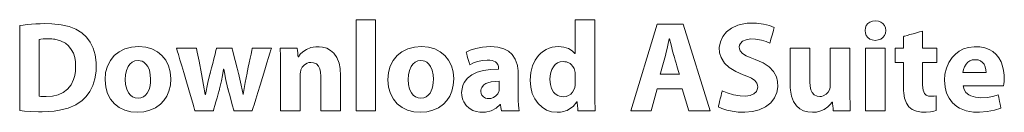
# Model space of a CAD drawing. Units: millimetres. Extents: x -113 to 113, y -57 to 64.
# Drawn here: x 37 to 54, y -22 to -20 of the extents above; entities that cross this region are included whole.
import ezdxf

# ---------------------------------------------------------------- set-up
doc = ezdxf.new("R2010")
doc.units = ezdxf.units.MM
doc.layers.add('Top$22', color=7, linetype='Continuous', true_color=0xffffff)

msp = doc.modelspace()

# ---------------------------------------------------------------- linework, layer by layer
at = {"layer": 'Top$22', "color": 7, "linetype": 'Continuous', "lineweight": 13}
for p, q in [((42.956, -20.125), (43.277, -20.125)), ((42.956, -21.627), (42.956, -20.125)), ((43.277, -20.125), (43.277, -21.627)), ((47.475, -21.627), (47.908, -20.201)), ((47.908, -20.201), (48.331, -20.201)), ((48.331, -20.201), (48.776, -21.627)), ((51.331, -20.592), (51.653, -20.592)), ((51.331, -21.627), (51.331, -20.592)), ((51.653, -20.592), (51.653, -21.627)), ((47.908, -21.261), (47.807, -21.627)), ((48.317, -21.261), (47.908, -21.261)), ((48.427, -21.627), (48.317, -21.261)), ((43.277, -21.627), (42.956, -21.627)), ((47.807, -21.627), (47.475, -21.627)), ((48.776, -21.627), (48.427, -21.627)), ((51.653, -21.627), (51.331, -21.627))]:
    msp.add_line(p, q, dxfattribs=at)
for points in [[(37.425, -20.222), (37.484, -20.213), (37.549, -20.206), (37.617, -20.2), (37.689, -20.195), (37.763, -20.192), (37.84, -20.19), (37.953, -20.193), (38.106, -20.208), (38.237, -20.238), (38.349, -20.283), (38.445, -20.343), (38.521, -20.411), (38.585, -20.494), (38.635, -20.591), (38.668, -20.703), (38.684, -20.83), (38.682, -20.974), (38.661, -21.1), (38.626, -21.211), (38.578, -21.307), (38.519, -21.389), (38.451, -21.457), (38.346, -21.527), (38.223, -21.58), (38.081, -21.616), (37.991, -21.63), (37.895, -21.639), (37.794, -21.641), (37.733, -21.641), (37.607, -21.637), (37.505, -21.629), (37.425, -21.62), (37.425, -21.62), (37.425, -21.62), (37.425, -21.62), (37.425, -21.62), (37.425, -21.619), (37.425, -21.617), (37.425, -21.611), (37.425, -21.59), (37.425, -21.528), (37.425, -21.449), (37.425, -21.353), (37.425, -21.22), (37.425, -21.074), (37.425, -20.921), (37.425, -20.791), (37.425, -20.664), (37.425, -20.546), (37.425, -20.441), (37.425, -20.351), (37.425, -20.282), (37.425, -20.246), (37.425, -20.226), (37.425, -20.222), (37.425, -20.222), (37.425, -20.222), (37.425, -20.222)], [(46.88, -20.125), (46.88, -20.138), (46.88, -20.176), (46.88, -20.235), (46.88, -20.311), (46.88, -20.401), (46.88, -20.502), (46.88, -20.61), (46.88, -20.721), (46.88, -20.832), (46.88, -20.94), (46.88, -21.041), (46.88, -21.131), (46.88, -21.207), (46.88, -21.266), (46.88, -21.304), (46.88, -21.318), (46.88, -21.405), (46.882, -21.49), (46.885, -21.565), (46.888, -21.627), (46.888, -21.627), (46.888, -21.627), (46.888, -21.627), (46.888, -21.627), (46.887, -21.627), (46.885, -21.627), (46.88, -21.627), (46.864, -21.627), (46.821, -21.627), (46.772, -21.627), (46.72, -21.627), (46.67, -21.627), (46.63, -21.627), (46.608, -21.627), (46.604, -21.627), (46.603, -21.627), (46.603, -21.627), (46.603, -21.627), (46.603, -21.627), (46.603, -21.627), (46.603, -21.627), (46.603, -21.627), (46.603, -21.626), (46.602, -21.626), (46.602, -21.625), (46.602, -21.622), (46.601, -21.614), (46.599, -21.592), (46.595, -21.538), (46.591, -21.491), (46.59, -21.479), (46.589, -21.477), (46.589, -21.476), (46.589, -21.476), (46.589, -21.476), (46.589, -21.476), (46.586, -21.476), (46.584, -21.476), (46.583, -21.476), (46.583, -21.476), (46.583, -21.476), (46.525, -21.552), (46.448, -21.606), (46.423, -21.618), (46.397, -21.628), (46.371, -21.636), (46.344, -21.642), (46.316, -21.646), (46.288, -21.649), (46.259, -21.65), (46.17, -21.64), (46.087, -21.612), (46.012, -21.567), (45.947, -21.505), (45.893, -21.428), (45.852, -21.338), (45.827, -21.234), (45.818, -21.119), (45.827, -20.995), (45.854, -20.885), (45.898, -20.791), (45.955, -20.712), (45.994, -20.674), (46.036, -20.642), (46.08, -20.615), (46.128, -20.594), (46.177, -20.579), (46.228, -20.57), (46.281, -20.567), (46.371, -20.575), (46.448, -20.599), (46.509, -20.635), (46.554, -20.683), (46.556, -20.683), (46.557, -20.683), (46.558, -20.683), (46.558, -20.683), (46.558, -20.683), (46.558, -20.683), (46.558, -20.683), (46.558, -20.683), (46.558, -20.683), (46.558, -20.683), (46.558, -20.683), (46.558, -20.682), (46.558, -20.679), (46.558, -20.671), (46.558, -20.646), (46.558, -20.615), (46.558, -20.576), (46.558, -20.494), (46.558, -20.404), (46.558, -20.301), (46.558, -20.212), (46.558, -20.161), (46.558, -20.131), (46.558, -20.125), (46.558, -20.125), (46.558, -20.125), (46.558, -20.125), (46.719, -20.125), (46.866, -20.125), (46.879, -20.125), (46.879, -20.125), (46.88, -20.125), (46.88, -20.125)], [(48.976, -21.294), (49.058, -21.331), (49.158, -21.362), (49.269, -21.38), (49.357, -21.383), (49.436, -21.371), (49.496, -21.345), (49.537, -21.306), (49.552, -21.274), (49.559, -21.238), (49.557, -21.201), (49.546, -21.169), (49.513, -21.126), (49.457, -21.088), (49.397, -21.059), (49.32, -21.03), (49.196, -20.977), (49.091, -20.914), (49.01, -20.838), (48.955, -20.749), (48.932, -20.672), (48.927, -20.584), (48.944, -20.487), (48.984, -20.4), (49.046, -20.324), (49.128, -20.262), (49.229, -20.216), (49.277, -20.202), (49.329, -20.191), (49.384, -20.184), (49.442, -20.18), (49.483, -20.18), (49.512, -20.18), (49.539, -20.182), (49.654, -20.196), (49.751, -20.22), (49.83, -20.252), (49.83, -20.252), (49.83, -20.252), (49.83, -20.252), (49.83, -20.252), (49.83, -20.252), (49.829, -20.253), (49.828, -20.257), (49.825, -20.269), (49.816, -20.301), (49.806, -20.339), (49.794, -20.381), (49.781, -20.428), (49.769, -20.469), (49.761, -20.499), (49.758, -20.509), (49.758, -20.51), (49.758, -20.51), (49.758, -20.51), (49.7, -20.485), (49.622, -20.461), (49.524, -20.445), (49.44, -20.442), (49.366, -20.455), (49.311, -20.48), (49.274, -20.516), (49.261, -20.543), (49.255, -20.573), (49.257, -20.607), (49.27, -20.639), (49.307, -20.68), (49.369, -20.718), (49.436, -20.748), (49.519, -20.78), (49.646, -20.837), (49.746, -20.903), (49.819, -20.979), (49.865, -21.068), (49.883, -21.142), (49.887, -21.228), (49.871, -21.325), (49.833, -21.414), (49.772, -21.493), (49.689, -21.558), (49.582, -21.608), (49.473, -21.635), (49.348, -21.647), (49.306, -21.648), (49.283, -21.647), (49.26, -21.646), (49.238, -21.645), (49.139, -21.632), (49.049, -21.612), (48.971, -21.587), (48.91, -21.559), (48.91, -21.559), (48.91, -21.559), (48.91, -21.559), (48.91, -21.559), (48.91, -21.558), (48.911, -21.557), (48.911, -21.553), (48.914, -21.542), (48.923, -21.508), (48.932, -21.47), (48.943, -21.427), (48.955, -21.378), (48.965, -21.336), (48.973, -21.306), (48.975, -21.295), (48.976, -21.295), (48.976, -21.294), (48.976, -21.294)], [(51.663, -20.304), (51.658, -20.347), (51.642, -20.386), (51.617, -20.418), (51.583, -20.443), (51.54, -20.459), (51.49, -20.465), (51.442, -20.459), (51.402, -20.443), (51.368, -20.418), (51.344, -20.386), (51.328, -20.347), (51.323, -20.304), (51.328, -20.261), (51.344, -20.222), (51.37, -20.19), (51.404, -20.165), (51.445, -20.149), (51.494, -20.143), (51.542, -20.149), (51.584, -20.165), (51.617, -20.19), (51.642, -20.222), (51.657, -20.261), (51.663, -20.304)], [(52.27, -20.313), (52.27, -20.452), (52.27, -20.548), (52.27, -20.589), (52.27, -20.592), (52.27, -20.592), (52.27, -20.592), (52.27, -20.592), (52.386, -20.592), (52.465, -20.592), (52.499, -20.592), (52.501, -20.592), (52.501, -20.592), (52.501, -20.592), (52.501, -20.592), (52.501, -20.711), (52.501, -20.792), (52.501, -20.826), (52.501, -20.829), (52.501, -20.829), (52.501, -20.829), (52.501, -20.829), (52.386, -20.829), (52.306, -20.829), (52.273, -20.829), (52.271, -20.829), (52.27, -20.829), (52.27, -20.829), (52.27, -20.829), (52.27, -20.829), (52.27, -20.829), (52.27, -20.829), (52.27, -20.829), (52.27, -20.83), (52.27, -20.832), (52.27, -20.837), (52.27, -20.854), (52.27, -20.901), (52.27, -20.955), (52.27, -21.016), (52.27, -21.093), (52.27, -21.157), (52.27, -21.194), (52.27, -21.202), (52.27, -21.203), (52.27, -21.203), (52.27, -21.204), (52.27, -21.204), (52.27, -21.204), (52.277, -21.285), (52.298, -21.341), (52.326, -21.368), (52.365, -21.383), (52.398, -21.385), (52.413, -21.385), (52.427, -21.385), (52.461, -21.382), (52.493, -21.377), (52.493, -21.377), (52.493, -21.377), (52.493, -21.377), (52.493, -21.377), (52.493, -21.377), (52.493, -21.379), (52.493, -21.382), (52.493, -21.393), (52.493, -21.423), (52.494, -21.459), (52.494, -21.499), (52.494, -21.543), (52.495, -21.582), (52.495, -21.604), (52.495, -21.618), (52.495, -21.62), (52.495, -21.62), (52.495, -21.62), (52.495, -21.62), (52.453, -21.632), (52.397, -21.641), (52.329, -21.647), (52.251, -21.646), (52.169, -21.631), (52.099, -21.601), (52.044, -21.559), (52.002, -21.498), (51.973, -21.418), (51.959, -21.332), (51.956, -21.288), (51.956, -21.268), (51.956, -21.259), (51.956, -21.255), (51.956, -21.253), (51.956, -21.253), (51.956, -21.252), (51.956, -21.252), (51.956, -21.252), (51.956, -21.252), (51.956, -21.252), (51.956, -21.252), (51.956, -21.251), (51.956, -21.249), (51.956, -21.243), (51.956, -21.224), (51.956, -21.171), (51.956, -21.109), (51.956, -21.041), (51.956, -20.963), (51.956, -20.895), (51.956, -20.857), (51.956, -20.834), (51.956, -20.829), (51.956, -20.829), (51.956, -20.829), (51.956, -20.829), (51.887, -20.829), (51.839, -20.829), (51.819, -20.829), (51.818, -20.829), (51.818, -20.829), (51.818, -20.829), (51.818, -20.711), (51.818, -20.629), (51.818, -20.595), (51.818, -20.592), (51.818, -20.592), (51.818, -20.592), (51.818, -20.592), (51.887, -20.592), (51.934, -20.592), (51.954, -20.592), (51.955, -20.592), (51.956, -20.592), (51.956, -20.592), (51.956, -20.592), (51.956, -20.592), (51.956, -20.592), (51.956, -20.592), (51.956, -20.591), (51.956, -20.59), (51.956, -20.587), (51.956, -20.576), (51.956, -20.547), (51.956, -20.478), (51.956, -20.445), (51.956, -20.418), (51.956, -20.403), (51.956, -20.4), (51.956, -20.4), (51.956, -20.399), (51.956, -20.399), (51.956, -20.399), (51.956, -20.399), (51.956, -20.399), (51.956, -20.399), (51.956, -20.399), (51.956, -20.399), (51.958, -20.399), (51.962, -20.398), (51.976, -20.394), (52.016, -20.383), (52.062, -20.37), (52.113, -20.356), (52.171, -20.34), (52.221, -20.326), (52.257, -20.317), (52.269, -20.313), (52.27, -20.313), (52.27, -20.313), (52.27, -20.313)], [(37.747, -21.383), (37.774, -21.387), (37.806, -21.389), (37.859, -21.39), (37.964, -21.383), (38.059, -21.36), (38.142, -21.322), (38.212, -21.269), (38.269, -21.199), (38.311, -21.112), (38.33, -21.045), (38.342, -20.97), (38.345, -20.888), (38.341, -20.816), (38.33, -20.75), (38.307, -20.676), (38.273, -20.613), (38.229, -20.558), (38.176, -20.514), (38.097, -20.473), (38.005, -20.447), (37.979, -20.443), (37.952, -20.44), (37.924, -20.438), (37.895, -20.438), (37.886, -20.438), (37.879, -20.438), (37.813, -20.441), (37.775, -20.445), (37.747, -20.45), (37.747, -20.45), (37.747, -20.45), (37.747, -20.45), (37.747, -20.451), (37.747, -20.451), (37.747, -20.452), (37.747, -20.457), (37.747, -20.471), (37.747, -20.512), (37.747, -20.564), (37.747, -20.629), (37.747, -20.718), (37.747, -20.815), (37.747, -20.917), (37.747, -21.021), (37.747, -21.121), (37.747, -21.211), (37.747, -21.286), (37.747, -21.343), (37.747, -21.367), (37.747, -21.381), (37.747, -21.383), (37.747, -21.383), (37.747, -21.383), (37.747, -21.383)], [(48.27, -21.02), (48.268, -21.012), (48.262, -20.992), (48.253, -20.962), (48.242, -20.925), (48.23, -20.883), (48.218, -20.841), (48.202, -20.789), (48.19, -20.747), (48.183, -20.723), (48.181, -20.718), (48.181, -20.717), (48.181, -20.717), (48.181, -20.717), (48.181, -20.717), (48.16, -20.642), (48.14, -20.562), (48.124, -20.5), (48.109, -20.442), (48.107, -20.442), (48.106, -20.442), (48.105, -20.442), (48.105, -20.442), (48.105, -20.442), (48.105, -20.442), (48.087, -20.517), (48.069, -20.597), (48.055, -20.659), (48.04, -20.717), (47.997, -20.868), (47.959, -21.007), (47.955, -21.019), (47.955, -21.019), (47.955, -21.02), (47.955, -21.02), (47.955, -21.02), (47.955, -21.02), (47.955, -21.02), (47.955, -21.02), (47.956, -21.02), (47.957, -21.02), (47.962, -21.02), (47.976, -21.02), (48.015, -21.02), (48.061, -21.02), (48.113, -21.02), (48.156, -21.02), (48.197, -21.02), (48.231, -21.02), (48.256, -21.02), (48.269, -21.02), (48.27, -21.02), (48.27, -21.02), (48.27, -21.02)], [(39.909, -21.098), (39.902, -21.205), (39.879, -21.301), (39.844, -21.384), (39.797, -21.456), (39.74, -21.516), (39.658, -21.575), (39.566, -21.617), (39.467, -21.642), (39.364, -21.65), (39.254, -21.641), (39.152, -21.614), (39.061, -21.569), (38.983, -21.509), (38.918, -21.432), (38.869, -21.341), (38.839, -21.236), (38.828, -21.117), (38.838, -20.997), (38.868, -20.889), (38.915, -20.795), (38.98, -20.716), (39.06, -20.652), (39.155, -20.605), (39.263, -20.577), (39.382, -20.567), (39.496, -20.577), (39.598, -20.606), (39.688, -20.652), (39.764, -20.715), (39.826, -20.792), (39.871, -20.883), (39.9, -20.985), (39.909, -21.098)], [(40.331, -20.592), (40.331, -20.592), (40.331, -20.592), (40.331, -20.592), (40.332, -20.597), (40.344, -20.658), (40.373, -20.805), (40.416, -21.017), (40.448, -21.202), (40.473, -21.356), (40.476, -21.356), (40.479, -21.356), (40.479, -21.356), (40.479, -21.356), (40.479, -21.356), (40.479, -21.356), (40.519, -21.161), (40.553, -21.02), (40.553, -21.02), (40.553, -21.02), (40.553, -21.02), (40.553, -21.019), (40.553, -21.019), (40.553, -21.018), (40.554, -21.016), (40.556, -21.008), (40.562, -20.985), (40.579, -20.92), (40.598, -20.846), (40.618, -20.767), (40.637, -20.694), (40.652, -20.634), (40.661, -20.601), (40.663, -20.594), (40.663, -20.592), (40.663, -20.592), (40.663, -20.592), (40.663, -20.592), (40.663, -20.592), (40.663, -20.592), (40.663, -20.592), (40.663, -20.592), (40.663, -20.592), (40.664, -20.592), (40.665, -20.592), (40.67, -20.592), (40.684, -20.592), (40.722, -20.592), (40.813, -20.592), (40.857, -20.592), (40.892, -20.592), (40.912, -20.592), (40.916, -20.592), (40.917, -20.592), (40.917, -20.592), (40.917, -20.592), (40.917, -20.592), (40.917, -20.592), (40.917, -20.592), (40.917, -20.592), (40.917, -20.592), (40.917, -20.592), (40.917, -20.593), (40.918, -20.596), (40.92, -20.603), (40.925, -20.626), (40.941, -20.688), (40.959, -20.759), (40.978, -20.835), (40.996, -20.907), (41.011, -20.964), (41.019, -20.996), (41.02, -21.003), (41.021, -21.004), (41.021, -21.005), (41.021, -21.005), (41.021, -21.005), (41.021, -21.005), (41.067, -21.201), (41.097, -21.356), (41.099, -21.356), (41.101, -21.356), (41.101, -21.356), (41.101, -21.356), (41.101, -21.356), (41.101, -21.356), (41.132, -21.159), (41.163, -21.003), (41.163, -21.003), (41.163, -21.003), (41.163, -21.003), (41.163, -21.003), (41.163, -21.002), (41.163, -21.002), (41.163, -20.999), (41.165, -20.992), (41.17, -20.969), (41.183, -20.907), (41.198, -20.836), (41.214, -20.761), (41.228, -20.69), (41.24, -20.632), (41.247, -20.6), (41.249, -20.594), (41.249, -20.592), (41.249, -20.592), (41.249, -20.592), (41.249, -20.592), (41.249, -20.592), (41.249, -20.592), (41.249, -20.592), (41.249, -20.592), (41.249, -20.592), (41.25, -20.592), (41.251, -20.592), (41.256, -20.592), (41.27, -20.592), (41.309, -20.592), (41.355, -20.592), (41.407, -20.592), (41.465, -20.592), (41.515, -20.592), (41.551, -20.592), (41.564, -20.592), (41.564, -20.592), (41.564, -20.592), (41.564, -20.592), (41.564, -20.592), (41.564, -20.592), (41.564, -20.592), (41.564, -20.592), (41.564, -20.593), (41.564, -20.595), (41.562, -20.601), (41.556, -20.62), (41.538, -20.677), (41.517, -20.747), (41.49, -20.833), (41.455, -20.95), (41.416, -21.075), (41.377, -21.202), (41.34, -21.324), (41.306, -21.434), (41.278, -21.525), (41.264, -21.572), (41.253, -21.605), (41.248, -21.622), (41.247, -21.626), (41.247, -21.626), (41.247, -21.627), (41.247, -21.627), (41.247, -21.627), (41.247, -21.627), (41.247, -21.627), (41.247, -21.627), (41.247, -21.627), (41.246, -21.627), (41.244, -21.627), (41.239, -21.627), (41.222, -21.627), (41.177, -21.627), (41.125, -21.627), (41.07, -21.627), (41.018, -21.627), (40.976, -21.627), (40.953, -21.627), (40.948, -21.627), (40.947, -21.627), (40.946, -21.627), (40.946, -21.627), (40.946, -21.627), (40.946, -21.627), (40.946, -21.627), (40.946, -21.627), (40.946, -21.626), (40.946, -21.626), (40.946, -21.626), (40.946, -21.623), (40.944, -21.617), (40.938, -21.597), (40.924, -21.542), (40.907, -21.48), (40.889, -21.413), (40.872, -21.351), (40.859, -21.3), (40.851, -21.272), (40.85, -21.266), (40.849, -21.265), (40.849, -21.265), (40.849, -21.265), (40.849, -21.265), (40.849, -21.265), (40.809, -21.094), (40.796, -21.021), (40.782, -20.941), (40.78, -20.941), (40.778, -20.941), (40.778, -20.941), (40.778, -20.941), (40.778, -20.941), (40.778, -20.941), (40.761, -21.043), (40.743, -21.133), (40.712, -21.263), (40.712, -21.263), (40.712, -21.263), (40.712, -21.263), (40.712, -21.263), (40.712, -21.263), (40.712, -21.264), (40.711, -21.266), (40.709, -21.273), (40.704, -21.292), (40.688, -21.348), (40.67, -21.41), (40.651, -21.477), (40.633, -21.54), (40.618, -21.591), (40.61, -21.619), (40.608, -21.625), (40.608, -21.626), (40.608, -21.627), (40.608, -21.627), (40.608, -21.627), (40.608, -21.627), (40.608, -21.627), (40.608, -21.627), (40.608, -21.627), (40.608, -21.627), (40.607, -21.627), (40.605, -21.627), (40.6, -21.627), (40.583, -21.627), (40.537, -21.627), (40.485, -21.627), (40.43, -21.627), (40.377, -21.627), (40.335, -21.627), (40.312, -21.627), (40.307, -21.627), (40.306, -21.627), (40.306, -21.627), (40.306, -21.627), (40.306, -21.627), (40.306, -21.627), (40.306, -21.627), (40.306, -21.627), (40.306, -21.626), (40.305, -21.626), (40.305, -21.624), (40.303, -21.619), (40.299, -21.604), (40.286, -21.558), (40.269, -21.5), (40.248, -21.429), (40.203, -21.277), (40.154, -21.109), (40.121, -20.994), (40.088, -20.883), (40.059, -20.784), (40.035, -20.7), (40.016, -20.636), (40.008, -20.61), (40.004, -20.595), (40.003, -20.592), (40.003, -20.592), (40.003, -20.592), (40.003, -20.592), (40.167, -20.592), (40.317, -20.592), (40.33, -20.592), (40.331, -20.592), (40.331, -20.592), (40.331, -20.592)], [(41.715, -20.922), (41.714, -20.819), (41.712, -20.724), (41.707, -20.592), (41.707, -20.592), (41.707, -20.592), (41.707, -20.592), (41.707, -20.592), (41.708, -20.592), (41.709, -20.592), (41.715, -20.592), (41.73, -20.592), (41.772, -20.592), (41.82, -20.592), (41.872, -20.592), (41.92, -20.592), (41.959, -20.592), (41.98, -20.592), (41.985, -20.592), (41.986, -20.592), (41.986, -20.592), (41.986, -20.592), (41.986, -20.592), (41.986, -20.592), (41.986, -20.592), (41.986, -20.592), (41.986, -20.592), (41.986, -20.592), (41.986, -20.593), (41.987, -20.596), (41.987, -20.604), (41.99, -20.626), (41.995, -20.677), (41.998, -20.702), (42, -20.722), (42.001, -20.733), (42.001, -20.735), (42.001, -20.736), (42.001, -20.736), (42.001, -20.736), (42.001, -20.736), (42.001, -20.736), (42.001, -20.736), (42.001, -20.736), (42.001, -20.736), (42.002, -20.736), (42.003, -20.736), (42.005, -20.736), (42.007, -20.736), (42.007, -20.736), (42.007, -20.736), (42.007, -20.736), (42.007, -20.736), (42.038, -20.695), (42.081, -20.653), (42.138, -20.615), (42.21, -20.585), (42.25, -20.576), (42.295, -20.57), (42.346, -20.569), (42.403, -20.576), (42.474, -20.596), (42.537, -20.63), (42.591, -20.678), (42.64, -20.749), (42.675, -20.838), (42.693, -20.931), (42.696, -20.977), (42.697, -20.998), (42.697, -21.008), (42.697, -21.012), (42.697, -21.014), (42.697, -21.014), (42.697, -21.015), (42.697, -21.015), (42.697, -21.015), (42.697, -21.015), (42.697, -21.015), (42.697, -21.015), (42.697, -21.015), (42.697, -21.016), (42.697, -21.019), (42.697, -21.028), (42.697, -21.055), (42.697, -21.09), (42.697, -21.132), (42.697, -21.222), (42.697, -21.321), (42.697, -21.397), (42.697, -21.468), (42.697, -21.531), (42.697, -21.57), (42.697, -21.6), (42.697, -21.62), (42.697, -21.626), (42.697, -21.627), (42.697, -21.627), (42.697, -21.627), (42.697, -21.627), (42.697, -21.627), (42.697, -21.627), (42.697, -21.627), (42.696, -21.627), (42.695, -21.627), (42.69, -21.627), (42.676, -21.627), (42.636, -21.627), (42.589, -21.627), (42.536, -21.627), (42.477, -21.627), (42.426, -21.627), (42.397, -21.627), (42.379, -21.627), (42.376, -21.627), (42.375, -21.627), (42.375, -21.627), (42.375, -21.627), (42.375, -21.627), (42.375, -21.627), (42.375, -21.627), (42.375, -21.626), (42.375, -21.626), (42.375, -21.625), (42.375, -21.623), (42.375, -21.614), (42.375, -21.589), (42.375, -21.556), (42.375, -21.517), (42.375, -21.433), (42.375, -21.34), (42.375, -21.286), (42.375, -21.235), (42.375, -21.186), (42.375, -21.143), (42.375, -21.106), (42.375, -21.078), (42.375, -21.06), (42.375, -21.053), (42.371, -20.99), (42.359, -20.936), (42.338, -20.891), (42.302, -20.854), (42.253, -20.833), (42.213, -20.829), (42.181, -20.832), (42.153, -20.84), (42.106, -20.867), (42.071, -20.906), (42.047, -20.95), (42.039, -20.992), (42.037, -21.013), (42.037, -21.022), (42.037, -21.027), (42.037, -21.028), (42.037, -21.029), (42.037, -21.03), (42.037, -21.03), (42.037, -21.03), (42.037, -21.03), (42.037, -21.03), (42.037, -21.03), (42.037, -21.03), (42.037, -21.03), (42.037, -21.03), (42.037, -21.031), (42.037, -21.034), (42.037, -21.043), (42.037, -21.069), (42.037, -21.103), (42.037, -21.144), (42.037, -21.231), (42.037, -21.328), (42.037, -21.402), (42.037, -21.472), (42.037, -21.533), (42.037, -21.572), (42.037, -21.601), (42.037, -21.62), (42.037, -21.626), (42.037, -21.627), (42.037, -21.627), (42.037, -21.627), (42.037, -21.627), (42.037, -21.627), (42.037, -21.627), (42.037, -21.627), (42.036, -21.627), (42.035, -21.627), (42.03, -21.627), (42.016, -21.627), (41.976, -21.627), (41.928, -21.627), (41.876, -21.627), (41.817, -21.627), (41.766, -21.627), (41.736, -21.627), (41.719, -21.627), (41.716, -21.627), (41.715, -21.627), (41.715, -21.627), (41.715, -21.627), (41.715, -21.627), (41.715, -21.627), (41.715, -21.627), (41.715, -21.626), (41.715, -21.626), (41.715, -21.625), (41.715, -21.622), (41.715, -21.611), (41.715, -21.58), (41.715, -21.54), (41.715, -21.492), (41.715, -21.389), (41.715, -21.274), (41.715, -21.196), (41.715, -21.121), (41.715, -21.053), (41.715, -20.995), (41.715, -20.952), (41.715, -20.934), (41.715, -20.924), (41.715, -20.922), (41.715, -20.922), (41.715, -20.922)], [(44.56, -21.098), (44.552, -21.205), (44.529, -21.301), (44.494, -21.384), (44.447, -21.456), (44.391, -21.516), (44.308, -21.575), (44.216, -21.617), (44.117, -21.642), (44.014, -21.65), (43.904, -21.641), (43.803, -21.614), (43.712, -21.569), (43.633, -21.509), (43.568, -21.432), (43.52, -21.341), (43.489, -21.236), (43.479, -21.117), (43.489, -20.997), (43.518, -20.889), (43.566, -20.795), (43.63, -20.716), (43.71, -20.652), (43.805, -20.605), (43.913, -20.577), (44.032, -20.567), (44.146, -20.577), (44.248, -20.606), (44.338, -20.652), (44.414, -20.715), (44.476, -20.792), (44.522, -20.883), (44.55, -20.985), (44.56, -21.098)], [(45.62, -21.377), (45.621, -21.457), (45.625, -21.532), (45.63, -21.584), (45.637, -21.627), (45.637, -21.627), (45.637, -21.627), (45.637, -21.627), (45.637, -21.627), (45.636, -21.627), (45.635, -21.627), (45.629, -21.627), (45.614, -21.627), (45.57, -21.627), (45.52, -21.627), (45.466, -21.627), (45.416, -21.627), (45.376, -21.627), (45.353, -21.627), (45.348, -21.627), (45.347, -21.627), (45.347, -21.627), (45.347, -21.627), (45.347, -21.627), (45.347, -21.627), (45.347, -21.627), (45.347, -21.626), (45.347, -21.626), (45.347, -21.626), (45.347, -21.624), (45.346, -21.618), (45.343, -21.602), (45.336, -21.565), (45.33, -21.533), (45.328, -21.525), (45.328, -21.523), (45.328, -21.523), (45.328, -21.523), (45.328, -21.523), (45.328, -21.523), (45.328, -21.523), (45.328, -21.523), (45.328, -21.523), (45.328, -21.523), (45.327, -21.523), (45.326, -21.523), (45.324, -21.523), (45.322, -21.523), (45.322, -21.523), (45.322, -21.523), (45.322, -21.523), (45.322, -21.523), (45.256, -21.583), (45.175, -21.625), (45.082, -21.647), (45.044, -21.65), (44.992, -21.649), (44.931, -21.639), (44.877, -21.62), (44.815, -21.584), (44.764, -21.536), (44.727, -21.479), (44.711, -21.444), (44.7, -21.406), (44.693, -21.367), (44.691, -21.325), (44.697, -21.264), (44.711, -21.208), (44.735, -21.157), (44.787, -21.089), (44.858, -21.034), (44.945, -20.991), (45.049, -20.961), (45.167, -20.943), (45.298, -20.937), (45.298, -20.937), (45.298, -20.937), (45.298, -20.937), (45.298, -20.937), (45.298, -20.937), (45.298, -20.936), (45.298, -20.934), (45.298, -20.929), (45.298, -20.925), (45.298, -20.924), (45.298, -20.924), (45.295, -20.894), (45.285, -20.864), (45.264, -20.835), (45.245, -20.82), (45.221, -20.807), (45.191, -20.797), (45.154, -20.791), (45.11, -20.789), (45.031, -20.795), (44.953, -20.812), (44.883, -20.837), (44.825, -20.867), (44.825, -20.867), (44.825, -20.867), (44.825, -20.867), (44.825, -20.867), (44.825, -20.867), (44.824, -20.866), (44.824, -20.863), (44.821, -20.854), (44.814, -20.828), (44.805, -20.797), (44.795, -20.764), (44.784, -20.726), (44.775, -20.692), (44.768, -20.669), (44.766, -20.66), (44.766, -20.66), (44.766, -20.66), (44.766, -20.66), (44.832, -20.628), (44.923, -20.598), (45.035, -20.576), (45.099, -20.569), (45.167, -20.567), (45.286, -20.576), (45.384, -20.602), (45.462, -20.644), (45.523, -20.699), (45.572, -20.774), (45.603, -20.861), (45.607, -20.879), (45.611, -20.898), (45.614, -20.917), (45.616, -20.936), (45.618, -20.955), (45.619, -20.975), (45.62, -20.995), (45.62, -21.015), (45.62, -21.025), (45.62, -21.053), (45.62, -21.093), (45.62, -21.142), (45.62, -21.196), (45.62, -21.262), (45.62, -21.32), (45.62, -21.361), (45.62, -21.376), (45.62, -21.377), (45.62, -21.377), (45.62, -21.377)], [(51.072, -21.294), (51.073, -21.402), (51.076, -21.498), (51.078, -21.566), (51.081, -21.627), (51.081, -21.627), (51.081, -21.627), (51.081, -21.627), (51.081, -21.627), (51.08, -21.627), (51.079, -21.627), (51.074, -21.627), (51.058, -21.627), (51.016, -21.627), (50.968, -21.627), (50.916, -21.627), (50.868, -21.627), (50.829, -21.627), (50.807, -21.627), (50.803, -21.627), (50.802, -21.627), (50.801, -21.627), (50.801, -21.627), (50.801, -21.627), (50.801, -21.627), (50.801, -21.627), (50.801, -21.627), (50.801, -21.626), (50.801, -21.626), (50.801, -21.625), (50.801, -21.623), (50.8, -21.615), (50.798, -21.592), (50.793, -21.54), (50.79, -21.515), (50.788, -21.495), (50.787, -21.484), (50.787, -21.481), (50.787, -21.481), (50.787, -21.481), (50.787, -21.481), (50.787, -21.481), (50.787, -21.481), (50.787, -21.481), (50.787, -21.481), (50.787, -21.481), (50.786, -21.481), (50.785, -21.481), (50.783, -21.481), (50.781, -21.481), (50.781, -21.481), (50.781, -21.481), (50.781, -21.481), (50.781, -21.481), (50.752, -21.52), (50.709, -21.562), (50.653, -21.602), (50.58, -21.632), (50.523, -21.645), (50.457, -21.65), (50.381, -21.644), (50.311, -21.625), (50.249, -21.592), (50.196, -21.544), (50.148, -21.474), (50.114, -21.383), (50.097, -21.287), (50.094, -21.239), (50.093, -21.217), (50.093, -21.207), (50.093, -21.203), (50.093, -21.201), (50.093, -21.2), (50.093, -21.2), (50.093, -21.2), (50.093, -21.199), (50.093, -21.199), (50.093, -21.199), (50.093, -21.199), (50.093, -21.199), (50.093, -21.198), (50.093, -21.195), (50.093, -21.186), (50.093, -21.159), (50.093, -21.125), (50.093, -21.083), (50.093, -20.994), (50.093, -20.896), (50.093, -20.82), (50.093, -20.749), (50.093, -20.687), (50.093, -20.648), (50.093, -20.618), (50.093, -20.599), (50.093, -20.592), (50.093, -20.592), (50.093, -20.592), (50.093, -20.592), (50.093, -20.592), (50.093, -20.592), (50.093, -20.592), (50.093, -20.592), (50.094, -20.592), (50.095, -20.592), (50.1, -20.592), (50.114, -20.592), (50.155, -20.592), (50.202, -20.592), (50.254, -20.592), (50.313, -20.592), (50.365, -20.592), (50.394, -20.592), (50.411, -20.592), (50.415, -20.592), (50.415, -20.592), (50.415, -20.592), (50.415, -20.592), (50.415, -20.592), (50.415, -20.592), (50.415, -20.592), (50.415, -20.592), (50.415, -20.592), (50.415, -20.593), (50.415, -20.596), (50.415, -20.604), (50.415, -20.629), (50.415, -20.66), (50.415, -20.698), (50.415, -20.78), (50.415, -20.87), (50.415, -20.947), (50.415, -21.019), (50.415, -21.079), (50.415, -21.111), (50.415, -21.134), (50.415, -21.145), (50.415, -21.148), (50.415, -21.148), (50.415, -21.148), (50.415, -21.148), (50.415, -21.148), (50.419, -21.218), (50.432, -21.278), (50.453, -21.325), (50.489, -21.364), (50.538, -21.385), (50.577, -21.39), (50.609, -21.387), (50.637, -21.379), (50.684, -21.353), (50.718, -21.316), (50.738, -21.278), (50.749, -21.242), (50.751, -21.223), (50.751, -21.215), (50.751, -21.211), (50.751, -21.209), (50.751, -21.208), (50.751, -21.208), (50.751, -21.208), (50.751, -21.208), (50.751, -21.208), (50.751, -21.208), (50.751, -21.208), (50.751, -21.208), (50.751, -21.208), (50.751, -21.207), (50.751, -21.206), (50.751, -21.203), (50.751, -21.194), (50.751, -21.167), (50.751, -21.132), (50.751, -21.09), (50.751, -21), (50.751, -20.9), (50.751, -20.824), (50.751, -20.752), (50.751, -20.688), (50.751, -20.649), (50.751, -20.618), (50.751, -20.599), (50.751, -20.592), (50.751, -20.592), (50.751, -20.592), (50.751, -20.592), (50.751, -20.592), (50.751, -20.592), (50.751, -20.592), (50.751, -20.592), (50.752, -20.592), (50.753, -20.592), (50.758, -20.592), (50.772, -20.592), (50.813, -20.592), (50.86, -20.592), (50.912, -20.592), (50.971, -20.592), (51.022, -20.592), (51.051, -20.592), (51.069, -20.592), (51.072, -20.592), (51.072, -20.592), (51.072, -20.592), (51.072, -20.592), (51.072, -20.592), (51.072, -20.592), (51.072, -20.592), (51.072, -20.592), (51.072, -20.593), (51.072, -20.594), (51.072, -20.597), (51.072, -20.607), (51.072, -20.638), (51.072, -20.678), (51.072, -20.726), (51.072, -20.829), (51.072, -20.943), (51.072, -21.022), (51.072, -21.097), (51.072, -21.164), (51.072, -21.221), (51.072, -21.264), (51.072, -21.282), (51.072, -21.292), (51.072, -21.294), (51.072, -21.294), (51.072, -21.294)], [(52.935, -21.212), (52.95, -21.273), (52.982, -21.322), (53.028, -21.36), (53.062, -21.378), (53.1, -21.391), (53.14, -21.401), (53.183, -21.407), (53.227, -21.409), (53.331, -21.404), (53.425, -21.389), (53.513, -21.364), (53.513, -21.364), (53.513, -21.364), (53.513, -21.364), (53.513, -21.365), (53.513, -21.365), (53.513, -21.366), (53.514, -21.369), (53.516, -21.379), (53.521, -21.406), (53.527, -21.438), (53.534, -21.473), (53.542, -21.513), (53.549, -21.548), (53.554, -21.573), (53.555, -21.582), (53.555, -21.582), (53.555, -21.582), (53.555, -21.582), (53.45, -21.617), (53.333, -21.639), (53.207, -21.647), (53.176, -21.648), (53.108, -21.645), (53.044, -21.636), (52.984, -21.623), (52.928, -21.604), (52.877, -21.581), (52.831, -21.553), (52.76, -21.493), (52.704, -21.419), (52.663, -21.334), (52.638, -21.236), (52.629, -21.121), (52.636, -21.022), (52.66, -20.924), (52.699, -20.831), (52.755, -20.747), (52.808, -20.691), (52.87, -20.644), (52.943, -20.607), (53.025, -20.582), (53.118, -20.57), (53.211, -20.572), (53.293, -20.587), (53.364, -20.614), (53.426, -20.65), (53.478, -20.696), (53.523, -20.754), (53.559, -20.818), (53.585, -20.888), (53.602, -20.962), (53.611, -21.039), (53.613, -21.092), (53.612, -21.108), (53.61, -21.143), (53.606, -21.183), (53.602, -21.212), (53.602, -21.212), (53.602, -21.212), (53.602, -21.212), (53.601, -21.212), (53.601, -21.212), (53.6, -21.212), (53.597, -21.212), (53.587, -21.212), (53.558, -21.212), (53.52, -21.212), (53.474, -21.212), (53.377, -21.212), (53.268, -21.212), (53.176, -21.212), (53.09, -21.212), (53.017, -21.212), (52.964, -21.212), (52.947, -21.212), (52.937, -21.212), (52.935, -21.212), (52.935, -21.212), (52.935, -21.212)], [(39.16, -21.108), (39.167, -21.193), (39.185, -21.268), (39.215, -21.33), (39.245, -21.368), (39.281, -21.396), (39.324, -21.413), (39.372, -21.419), (39.417, -21.413), (39.458, -21.397), (39.493, -21.37), (39.522, -21.333), (39.542, -21.298), (39.557, -21.257), (39.568, -21.211), (39.575, -21.161), (39.577, -21.106), (39.572, -21.03), (39.557, -20.958), (39.529, -20.895), (39.501, -20.855), (39.466, -20.824), (39.438, -20.81), (39.407, -20.801), (39.372, -20.797), (39.319, -20.804), (39.275, -20.824), (39.238, -20.856), (39.209, -20.896), (39.181, -20.96), (39.166, -21.032), (39.16, -21.108)], [(43.811, -21.108), (43.817, -21.193), (43.835, -21.268), (43.865, -21.33), (43.895, -21.368), (43.931, -21.396), (43.974, -21.413), (44.022, -21.419), (44.067, -21.413), (44.108, -21.397), (44.143, -21.37), (44.172, -21.333), (44.192, -21.298), (44.207, -21.257), (44.218, -21.211), (44.225, -21.161), (44.227, -21.106), (44.222, -21.03), (44.207, -20.958), (44.18, -20.895), (44.151, -20.855), (44.116, -20.824), (44.088, -20.81), (44.057, -20.801), (44.022, -20.797), (43.969, -20.804), (43.925, -20.824), (43.888, -20.856), (43.859, -20.896), (43.832, -20.96), (43.816, -21.032), (43.811, -21.108)], [(46.558, -21.03), (46.557, -20.997), (46.554, -20.971), (46.54, -20.93), (46.518, -20.893), (46.49, -20.861), (46.473, -20.847), (46.454, -20.836), (46.434, -20.827), (46.413, -20.82), (46.39, -20.816), (46.366, -20.814), (46.313, -20.82), (46.268, -20.837), (46.23, -20.864), (46.199, -20.9), (46.174, -20.944), (46.157, -20.994), (46.146, -21.049), (46.143, -21.108), (46.15, -21.19), (46.17, -21.26), (46.203, -21.317), (46.224, -21.34), (46.247, -21.359), (46.273, -21.374), (46.301, -21.385), (46.331, -21.392), (46.363, -21.394), (46.408, -21.389), (46.449, -21.374), (46.485, -21.351), (46.515, -21.32), (46.537, -21.282), (46.552, -21.239), (46.553, -21.228), (46.555, -21.216), (46.556, -21.203), (46.557, -21.191), (46.558, -21.178), (46.558, -21.165), (46.558, -21.159), (46.558, -21.144), (46.558, -21.122), (46.558, -21.098), (46.558, -21.073), (46.558, -21.051), (46.558, -21.036), (46.558, -21.03), (46.558, -21.03), (46.558, -21.03), (46.558, -21.03)], [(53.314, -20.992), (53.311, -20.949), (53.3, -20.903), (53.279, -20.858), (53.255, -20.828), (53.223, -20.804), (53.183, -20.788), (53.132, -20.783), (53.085, -20.788), (53.045, -20.803), (53.012, -20.826), (52.985, -20.855), (52.958, -20.9), (52.941, -20.947), (52.933, -20.992), (52.933, -20.992), (52.933, -20.992), (52.933, -20.992), (52.934, -20.992), (52.934, -20.992), (52.936, -20.992), (52.942, -20.992), (52.958, -20.992), (52.98, -20.992), (53.006, -20.992), (53.062, -20.992), (53.124, -20.992), (53.177, -20.992), (53.226, -20.992), (53.268, -20.992), (53.298, -20.992), (53.308, -20.992), (53.313, -20.992), (53.314, -20.992), (53.314, -20.992), (53.314, -20.992)], [(45.309, -21.138), (45.241, -21.141), (45.178, -21.148), (45.123, -21.162), (45.086, -21.178), (45.055, -21.198), (45.032, -21.224), (45.021, -21.242), (45.013, -21.263), (45.009, -21.287), (45.009, -21.308), (45.014, -21.34), (45.024, -21.366), (45.049, -21.396), (45.083, -21.415), (45.11, -21.421), (45.139, -21.423), (45.171, -21.42), (45.216, -21.404), (45.254, -21.378), (45.284, -21.344), (45.303, -21.305), (45.305, -21.297), (45.306, -21.288), (45.308, -21.278), (45.309, -21.269), (45.309, -21.26), (45.309, -21.25), (45.309, -21.245), (45.309, -21.233), (45.309, -21.215), (45.309, -21.194), (45.309, -21.173), (45.309, -21.156), (45.309, -21.143), (45.309, -21.138), (45.309, -21.138), (45.309, -21.138), (45.309, -21.138)]]:
    msp.add_lwpolyline(points, close=True, dxfattribs=at)

doc.saveas('drawing.dxf')
